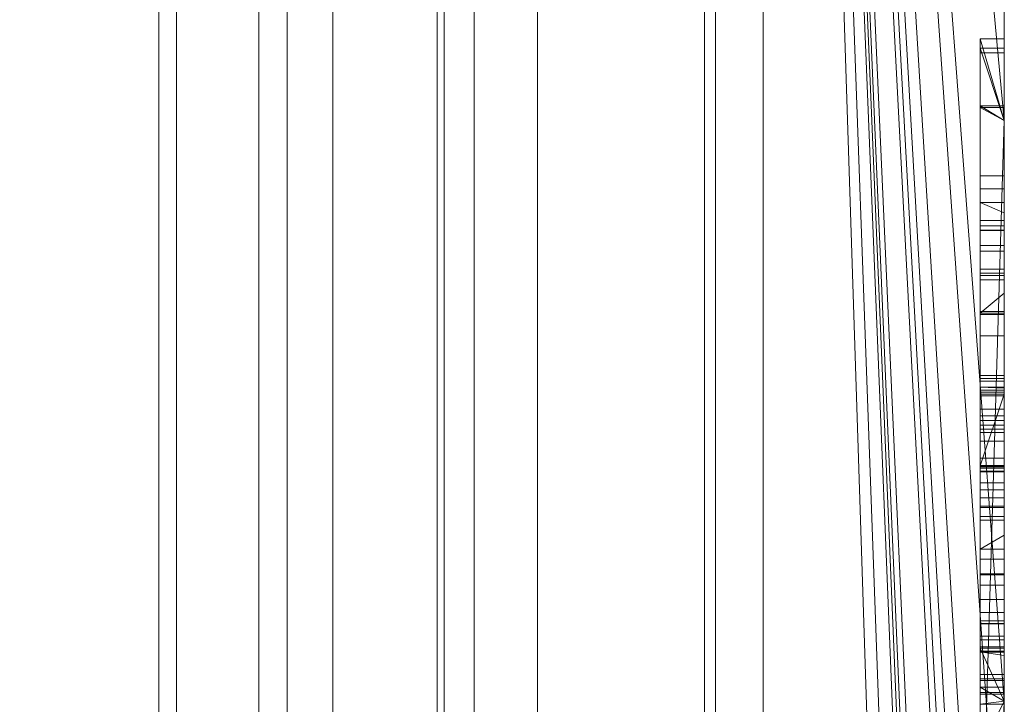
# Model space of a CAD drawing. Units: millimetres. Extents: x -58 to 1844, y -37 to 915.
# Drawn here: x 1840 to 1844, y 449 to 452 of the extents above; entities that cross this region are included whole.
import ezdxf

# ---------------------------------------------------------------- set-up
doc = ezdxf.new("R2010")
doc.units = ezdxf.units.MM
doc.layers.add('1', color=7, linetype='Continuous', true_color=0xffffff)

# ---------------------------------------------------------------- blocks, each defined once
blk = doc.blocks.new('UG_SURFACE_022')
at = {"layer": '1', "color": 252, "linetype": 'Continuous', "lineweight": 18}
for points in [[(1839.8, 587.1458, 800), (1840.9076, 587.1458, 800.1978), (1840.9076, 440, 800.1978), (1839.8, 440, 800)], [(1839.8, 440, 801.2), (1840.4922, 440, 801.3236), (1840.4922, 587.1458, 801.3236), (1839.8, 587.1458, 801.2)], [(1840.4922, 587.1458, 801.3236), (1840.4922, 440, 801.3236), (1841.2142, 440, 801.7858), (1841.2142, 587.1458, 801.7858)], [(1842.0627, 587.1458, 800.9372), (1842.0627, 440, 800.9372), (1840.9076, 440, 800.1978), (1840.9076, 587.1458, 800.1978)], [(1841.2142, 587.1458, 801.7858), (1841.2142, 440, 801.7858), (1841.6764, 440, 802.5078), (1841.6764, 587.1458, 802.5078)], [(1841.8, 587.1458, 803.2), (1841.6764, 587.1458, 802.5078), (1841.6764, 440, 802.5078), (1841.8, 440, 803.2)], [(1841.8, 440, 856.8), (1841.8, 586.5049, 856.8), (1841.8, 587.1458, 803.2), (1841.8, 440, 803.2)], [(1842.8022, 587.1458, 802.0924), (1842.8022, 440, 802.0924), (1842.0627, 440, 800.9372), (1842.0627, 587.1458, 800.9372)], [(1843.0001, 440, 803.2), (1842.8022, 440, 802.0924), (1842.8022, 587.1458, 802.0924), (1843.0001, 587.1458, 803.2)], [(1843.0001, 526.8606, 856.8), (1843.0001, 440, 803.2), (1843.0001, 587.1458, 803.2)], [(1840.5653, 586.5049, 858.6478), (1840.5653, 440, 858.6478), (1839.8, 440, 858.8), (1839.8, 586.5049, 858.8)], [(1841.2142, 586.5049, 858.2142), (1841.2142, 440, 858.2142), (1840.5653, 440, 858.6478), (1840.5653, 586.5049, 858.6478)], [(1841.6477, 586.5049, 857.5653), (1841.6477, 440, 857.5653), (1841.2142, 440, 858.2142), (1841.2142, 586.5049, 858.2142)], [(1841.8, 586.5049, 856.8), (1841.8, 440, 856.8), (1841.6477, 440, 857.5653), (1841.6477, 586.5049, 857.5653)], [(1839.8, 526.8606, 860), (1839.8, 353.1394, 860), (1841.0246, 353.1394, 859.7564), (1841.0246, 526.8606, 859.7564)], [(1841.0246, 526.8606, 859.7564), (1841.0246, 353.1394, 859.7564), (1842.0627, 353.1394, 859.0627), (1842.0627, 526.8606, 859.0627)], [(1842.0627, 526.8606, 859.0627), (1842.0627, 353.1394, 859.0627), (1842.7564, 353.1394, 858.0246), (1842.7564, 526.8606, 858.0246)], [(1842.7564, 526.8606, 858.0246), (1842.7564, 353.1394, 858.0246), (1843.0001, 353.1394, 856.8), (1843.0001, 526.8606, 856.8)], [(1843.0001, 526.8606, 856.8), (1843.0001, 353.1394, 856.8), (1843.0001, 292.8542, 803.2), (1843.0001, 440, 803.2)]]:
    blk.add_3dface(points, dxfattribs=at)
blk = doc.blocks.new('UG_SURFACE_028')
at = {"layer": '1', "color": 13, "linetype": 'Continuous', "lineweight": 18}
for points in [[(1843.0001, 418, 805), (1843.0001, 418, 855), (1843.0001, 465, 852), (1843.0001, 465, 808)], [(1843.0001, 465, 852), (1843.0001, 418, 855), (1843.0001, 462, 855)], [(1843.0001, 462, 805), (1843.0001, 418, 805), (1843.0001, 465, 808)], [(1843.0001, 418, 805), (1843.0001, 462, 805), (1844, 451.7203, 805), (1844, 451.2217, 805)], [(1843.0001, 462, 855), (1844, 451.2217, 855), (1844, 451.7203, 855)], [(1843.0001, 462, 855), (1844, 448.8133, 855), (1844, 451.2217, 855)], [(1843.0001, 462, 855), (1844, 447.7531, 855), (1844, 448.8133, 855)], [(1843.0001, 462, 855), (1844, 443.576, 855), (1844, 444.4188, 855)], [(1843.0001, 462, 855), (1844, 438.6787, 855), (1844, 439.6808, 855)], [(1843.0001, 462, 855), (1844, 445.6685, 855), (1844, 447.7531, 855)], [(1843.0001, 462, 855), (1844, 442.8731, 855), (1844, 443.576, 855)], [(1844, 444.4188, 855), (1844, 445.6685, 855), (1843.0001, 462, 855)], [(1843.0001, 462, 855), (1844, 438.0941, 855), (1844, 438.6787, 855)], [(1844, 439.6808, 855), (1844, 442.8731, 855), (1843.0001, 462, 855)], [(1843.0001, 462, 855), (1844, 437.3629, 855), (1844, 438.0941, 855)], [(1843.0001, 462, 855), (1844, 431.2117, 855), (1844, 434.44, 855)], [(1844, 434.44, 855), (1844, 437.3629, 855), (1843.0001, 462, 855)], [(1843.0001, 462, 855), (1843.0001, 418, 855), (1844, 430.8404, 855), (1844, 431.2117, 855)], [(1844, 451.7203, 812.9672), (1844, 451.5607, 813.9822), (1844, 451.5037, 813.781)], [(1844, 451.7203, 812.9672), (1844, 451.5225, 815.0409), (1844, 451.5607, 813.9822)], [(1844, 451.5037, 813.781), (1844, 451.2757, 813.3622), (1844, 451.7203, 812.9672)], [(1844, 451.7203, 817.0341), (1844, 451.2826, 815.5316), (1844, 451.5225, 815.0409)], [(1844, 451.7203, 817.0341), (1844, 451.2217, 817.0341), (1844, 451.2217, 815.5856), (1844, 451.2826, 815.5316)], [(1844, 451.5225, 815.0409), (1844, 451.7203, 812.9672), (1844, 451.7203, 817.0341)], [(1844, 451.2757, 813.3622), (1844, 451.2217, 813.3183), (1844, 451.2217, 812.9672), (1844, 451.7203, 812.9672)], [(1844, 451.7203, 855), (1844, 451.2217, 855), (1844, 451.2217, 826.2206), (1844, 451.7203, 826.2206)], [(1844, 451.7203, 826.2206), (1844, 451.2217, 826.2206), (1844, 451.2217, 824.5645), (1844, 451.7203, 824.5645)], [(1844, 451.7203, 824.5645), (1844, 451.2217, 824.5645), (1844, 451.2217, 822.1269), (1844, 451.7203, 822.1269)], [(1844, 451.7203, 822.1269), (1844, 451.2217, 822.1269), (1844, 451.2217, 821.9304), (1844, 451.7203, 821.9304)], [(1844, 451.7203, 821.9304), (1844, 451.2217, 821.9304), (1844, 451.2217, 818.9673), (1844, 451.7203, 818.9673)], [(1844, 451.7203, 818.9673), (1844, 451.2217, 818.9673), (1844, 451.2217, 817.4461), (1844, 451.7203, 817.4461)], [(1844, 451.7203, 817.4461), (1844, 451.2217, 817.4461), (1844, 451.2217, 817.0341), (1844, 451.7203, 817.0341)], [(1844, 451.7203, 812.9672), (1844, 451.2217, 812.9672), (1844, 451.2217, 808.9646), (1844, 451.7203, 808.9646)], [(1844, 451.7203, 808.9646), (1844, 451.2217, 808.9646), (1844, 451.2217, 805), (1844, 451.7203, 805)], [(1844, 451.5607, 813.9822), (1843.9, 451.5607, 813.9822), (1843.9, 451.5037, 813.781), (1844, 451.5037, 813.781)], [(1843.9, 451.5607, 813.9822), (1844, 451.5607, 813.9822), (1844, 451.2217, 814.04)], [(1844, 451.2217, 814.04), (1844, 450.8076, 814.1105), (1843.9, 450.8076, 814.1105), (1843.9, 451.5607, 813.9822)], [(1843.9, 451.5037, 813.781), (1843.9, 451.5607, 813.9822), (1843.9, 450.8076, 814.1105)], [(1844, 451.5225, 815.0409), (1844, 451.2217, 814.9866), (1844, 451.2217, 814.04), (1844, 451.5607, 813.9822)], [(1843.9, 451.5225, 815.0409), (1843.9, 450.7667, 814.9045), (1844, 450.7667, 814.9045), (1844, 451.2217, 814.9866)], [(1844, 451.2217, 814.9866), (1844, 451.5225, 815.0409), (1843.9, 451.5225, 815.0409)], [(1844, 451.2826, 815.5316), (1843.9, 451.2826, 815.5316), (1843.9, 451.5225, 815.0409), (1844, 451.5225, 815.0409)], [(1843.9, 451.5225, 815.0409), (1843.9, 451.2826, 815.5316), (1843.9, 450.6803, 815.1452), (1843.9, 450.7658, 814.9102)], [(1843.9, 450.7658, 814.9102), (1843.9, 450.7667, 814.9045), (1843.9, 451.5225, 815.0409)], [(1844, 451.5037, 813.781), (1843.9, 451.5037, 813.781), (1843.9, 451.2757, 813.3622), (1844, 451.2757, 813.3622)], [(1843.9, 450.8076, 814.1105), (1843.9, 450.7042, 813.802), (1843.9, 451.2757, 813.3622), (1843.9, 451.5037, 813.781)], [(1843.9, 451.2826, 815.5316), (1844, 451.2826, 815.5316), (1844, 451.2217, 815.5856)], [(1844, 451.2217, 815.5856), (1844, 450.993, 815.7883), (1843.9, 450.993, 815.7883), (1843.9, 451.2826, 815.5316)], [(1843.9, 450.5889, 815.2494), (1843.9, 450.6803, 815.1452), (1843.9, 451.2826, 815.5316), (1843.9, 450.993, 815.7883)], [(1843.9, 451.2757, 813.3622), (1843.9, 450.9386, 813.0877), (1844, 450.9386, 813.0877), (1844, 451.2217, 813.3183)], [(1844, 451.2217, 813.3183), (1844, 451.2757, 813.3622), (1843.9, 451.2757, 813.3622)], [(1843.9, 450.7042, 813.802), (1843.9, 450.5791, 813.6573), (1843.9, 450.9386, 813.0877), (1843.9, 451.2757, 813.3622)], [(1843.0001, 418, 805), (1844, 451.2217, 805), (1844, 448.8133, 805)], [(1844, 449.0176, 821.9368), (1844, 449.4435, 821.9513), (1844, 451.2217, 822.1269), (1844, 448.8133, 822.1269)], [(1844, 451.2217, 818.9673), (1844, 451.2217, 821.9304), (1844, 450.8827, 821.8977), (1844, 450.8827, 819.3517)], [(1844, 451.2217, 821.9304), (1844, 449.5015, 821.9304), (1844, 450.1651, 821.8977), (1844, 450.8827, 821.8977)], [(1844, 451.2217, 817.4461), (1844, 450.3284, 817.9755), (1844, 449.7862, 817.836)], [(1844, 451.2217, 817.4461), (1844, 450.6057, 818.179), (1844, 450.3284, 817.9755)], [(1844, 451.2217, 817.4461), (1844, 451.2217, 818.9673), (1844, 450.8391, 818.9673), (1844, 450.7855, 818.4948)], [(1844, 450.7855, 818.4948), (1844, 450.6057, 818.179), (1844, 451.2217, 817.4461)], [(1844, 450.8076, 814.1105), (1844, 451.2217, 814.04), (1844, 451.2217, 814.9866), (1844, 450.7667, 814.9045)], [(1844, 451.2217, 812.9672), (1844, 451.2217, 813.3183), (1844, 450.9386, 813.0877)], [(1844, 448.8133, 808.9646), (1844, 451.2217, 808.9646), (1844, 450.4232, 812.9441), (1844, 450.0868, 812.9672)], [(1844, 451.2217, 808.9646), (1844, 451.2217, 812.9672), (1844, 450.5064, 812.9672), (1844, 450.4232, 812.9441)], [(1844, 451.2217, 817.0341), (1844, 448.8133, 817.0341), (1844, 449.7871, 815.9077), (1844, 450.5608, 815.9379)], [(1844, 450.5608, 815.9379), (1844, 450.993, 815.7883), (1844, 451.2217, 817.0341)], [(1844, 450.993, 815.7883), (1844, 451.2217, 815.5856), (1844, 451.2217, 817.0341)], [(1844, 450.9386, 813.0877), (1844, 450.5064, 812.9672), (1844, 451.2217, 812.9672)], [(1844, 449.7862, 817.836), (1844, 448.8133, 817.9067), (1844, 448.8133, 817.4461), (1844, 451.2217, 817.4461)], [(1844, 450.8827, 819.3517), (1844, 450.8391, 818.9673), (1844, 451.2217, 818.9673)], [(1844, 449.4435, 821.9513), (1844, 449.5015, 821.9304), (1844, 451.2217, 821.9304), (1844, 451.2217, 822.1269)], [(1844, 451.2217, 855), (1844, 448.8133, 855), (1844, 448.8133, 826.2206), (1844, 451.2217, 826.2206)], [(1844, 451.2217, 826.2206), (1844, 448.8133, 826.2206), (1844, 448.8133, 824.5645), (1844, 451.2217, 824.5645)], [(1844, 451.2217, 824.5645), (1844, 448.8133, 824.5645), (1844, 448.8133, 822.1269), (1844, 451.2217, 822.1269)], [(1844, 451.2217, 817.4461), (1844, 448.8133, 817.4461), (1844, 448.8133, 817.0341), (1844, 451.2217, 817.0341)], [(1844, 451.2217, 808.9646), (1844, 448.8133, 808.9646), (1844, 448.8133, 805), (1844, 451.2217, 805)], [(1844, 450.5608, 815.9379), (1843.9, 450.5608, 815.9379), (1843.9, 450.993, 815.7883), (1844, 450.993, 815.7883)], [(1843.9, 450.993, 815.7883), (1843.9, 450.5608, 815.9379), (1843.9, 450.4305, 815.334), (1843.9, 450.5889, 815.2494)], [(1844, 450.5064, 812.9672), (1844, 450.9386, 813.0877), (1843.9, 450.9386, 813.0877), (1843.9, 450.4232, 812.9441)], [(1843.9, 450.4232, 812.9441), (1843.9, 450.9386, 813.0877), (1843.9, 450.5791, 813.6573), (1843.9, 450.4171, 813.5797)], [(1843.9, 450.8827, 819.3517), (1843.9, 450.1031, 820.2003), (1843.9, 450.1159, 819.4693)], [(1843.9, 450.1159, 819.4693), (1843.9, 450.1157, 819.0023), (1843.9, 450.8827, 819.3517)], [(1843.9, 450.1157, 819.0023), (1843.9, 450.0805, 818.6944), (1843.9, 450.7855, 818.4948), (1843.9, 450.8827, 819.3517)], [(1843.9, 450.8827, 819.3517), (1843.9, 450.8827, 821.8977), (1843.9, 450.1651, 821.8977), (1843.9, 450.1651, 821.4911)], [(1843.9, 450.0949, 820.8356), (1843.9, 450.1031, 820.2003), (1843.9, 450.8827, 819.3517), (1843.9, 450.1651, 821.4911)], [(1843.9, 450.8827, 819.3517), (1843.9, 450.7855, 818.4948), (1844, 450.7855, 818.4948), (1844, 450.8391, 818.9673)], [(1844, 450.8391, 818.9673), (1844, 450.8827, 819.3517), (1843.9, 450.8827, 819.3517)], [(1844, 450.8827, 821.8977), (1843.9, 450.8827, 821.8977), (1843.9, 450.8827, 819.3517), (1844, 450.8827, 819.3517)], [(1844, 450.1651, 821.8977), (1843.9, 450.1651, 821.8977), (1843.9, 450.8827, 821.8977), (1844, 450.8827, 821.8977)], [(1844, 450.7042, 813.802), (1843.9, 450.7042, 813.802), (1843.9, 450.8076, 814.1105), (1844, 450.8076, 814.1105)], [(1844, 450.8076, 814.1105), (1844, 449.9416, 813.6386), (1844, 450.1514, 813.5664)], [(1844, 450.7042, 813.802), (1844, 450.8076, 814.1105), (1844, 450.1514, 813.5664)], [(1844, 450.8076, 814.1105), (1844, 450.7667, 814.9045), (1844, 449.9416, 813.6386)], [(1843.9, 450.6057, 818.179), (1843.9, 450.7855, 818.4948), (1843.9, 450.0805, 818.6944), (1843.9, 449.9976, 818.5572)], [(1844, 450.7855, 818.4948), (1843.9, 450.7855, 818.4948), (1843.9, 450.6057, 818.179), (1844, 450.6057, 818.179)], [(1844, 450.7667, 814.9045), (1843.9, 450.7667, 814.9045), (1843.9, 450.7658, 814.9102), (1844, 450.7658, 814.9102)], [(1844, 450.7658, 814.9102), (1843.9, 450.7658, 814.9102), (1843.9, 450.6803, 815.1452), (1844, 450.6803, 815.1452)], [(1844, 450.7667, 814.9045), (1844, 450.7658, 814.9102), (1844, 449.6226, 814.3017), (1844, 449.7195, 813.8832)], [(1844, 449.7195, 813.8832), (1844, 449.7682, 813.7991), (1844, 449.9416, 813.6386), (1844, 450.7667, 814.9045)], [(1844, 449.6226, 814.3017), (1844, 450.7658, 814.9102), (1844, 450.6803, 815.1452), (1844, 450.5889, 815.2494)], [(1844, 450.5791, 813.6573), (1843.9, 450.5791, 813.6573), (1843.9, 450.7042, 813.802), (1844, 450.7042, 813.802)], [(1844, 450.1514, 813.5664), (1844, 450.4171, 813.5797), (1844, 450.5791, 813.6573), (1844, 450.7042, 813.802)], [(1844, 450.6803, 815.1452), (1843.9, 450.6803, 815.1452), (1843.9, 450.5889, 815.2494), (1844, 450.5889, 815.2494)], [(1843.9, 450.3284, 817.9755), (1843.9, 450.6057, 818.179), (1843.9, 449.9976, 818.5572), (1843.9, 449.8922, 818.4817)], [(1844, 450.6057, 818.179), (1843.9, 450.6057, 818.179), (1843.9, 450.3284, 817.9755), (1844, 450.3284, 817.9755)], [(1844, 450.5889, 815.2494), (1843.9, 450.5889, 815.2494), (1843.9, 450.4305, 815.334), (1844, 450.4305, 815.334)], [(1844, 450.4171, 813.5797), (1843.9, 450.4171, 813.5797), (1843.9, 450.5791, 813.6573), (1844, 450.5791, 813.6573)], [(1844, 449.6572, 814.8956), (1844, 450.5889, 815.2494), (1844, 450.4305, 815.334), (1844, 450.1416, 815.3535)], [(1844, 449.6572, 814.8956), (1844, 449.6226, 814.3017), (1844, 450.5889, 815.2494)], [(1844, 449.7871, 815.9077), (1843.9, 449.7871, 815.9077), (1843.9, 450.5608, 815.9379), (1844, 450.5608, 815.9379)], [(1843.9, 450.1416, 815.3535), (1843.9, 450.4305, 815.334), (1843.9, 450.5608, 815.9379), (1843.9, 449.7871, 815.9077)], [(1843.9, 450.4232, 812.9441), (1844, 450.4232, 812.9441), (1844, 450.5064, 812.9672)], [(1844, 450.4305, 815.334), (1843.9, 450.4305, 815.334), (1843.9, 450.1416, 815.3535), (1844, 450.1416, 815.3535)], [(1844, 450.0868, 812.9672), (1844, 450.4232, 812.9441), (1843.9, 450.4232, 812.9441), (1843.9, 449.7894, 812.9877)], [(1843.9, 449.7894, 812.9877), (1843.9, 450.4232, 812.9441), (1843.9, 450.4171, 813.5797), (1843.9, 450.1514, 813.5664)], [(1844, 450.1514, 813.5664), (1843.9, 450.1514, 813.5664), (1843.9, 450.4171, 813.5797), (1844, 450.4171, 813.5797)], [(1843.9, 449.7862, 817.836), (1843.9, 450.3284, 817.9755), (1843.9, 449.8922, 818.4817), (1843.9, 449.6163, 818.4161)], [(1844, 450.3284, 817.9755), (1843.9, 450.3284, 817.9755), (1843.9, 449.7862, 817.836), (1844, 449.7862, 817.836)], [(1843.9, 450.1651, 821.4911), (1843.9, 449.9778, 821.1145), (1843.9, 450.0949, 820.8356)], [(1843.9, 449.7908, 821.2914), (1843.9, 449.9778, 821.1145), (1843.9, 450.1651, 821.4911), (1843.9, 449.8216, 821.8149)], [(1844, 450.1651, 821.4911), (1843.9, 450.1651, 821.4911), (1843.9, 450.1651, 821.8977), (1844, 450.1651, 821.8977)], [(1844, 449.8216, 821.8149), (1843.9, 449.8216, 821.8149), (1843.9, 450.1651, 821.4911), (1844, 450.1651, 821.4911)], [(1844, 450.1651, 821.8977), (1844, 449.5015, 821.9304), (1844, 449.8216, 821.8149)], [(1844, 449.8216, 821.8149), (1844, 450.1651, 821.4911), (1844, 450.1651, 821.8977)], [(1844, 449.9416, 813.6386), (1843.9, 449.9416, 813.6386), (1843.9, 450.1514, 813.5664), (1844, 450.1514, 813.5664)], [(1843.9, 450.1514, 813.5664), (1843.9, 449.9416, 813.6386), (1843.9, 449.7894, 812.9877)], [(1844, 450.1416, 815.3535), (1843.9, 450.1416, 815.3535), (1843.9, 449.9285, 815.2819), (1844, 449.9285, 815.2819)], [(1843.9, 449.7871, 815.9077), (1843.9, 449.9285, 815.2819), (1843.9, 450.1416, 815.3535)], [(1843.9, 450.0243, 819.356), (1843.9, 450.1159, 819.4693), (1843.9, 449.9586, 819.8664), (1843.9, 449.7805, 819.7063)], [(1843.9, 450.1159, 819.4693), (1843.9, 450.1031, 820.2003), (1843.9, 450.0871, 820.1327)], [(1843.9, 450.0871, 820.1327), (1843.9, 449.9586, 819.8664), (1843.9, 450.1159, 819.4693)], [(1844, 450.1159, 819.4693), (1843.9, 450.1159, 819.4693), (1843.9, 450.0243, 819.356), (1844, 450.0243, 819.356)], [(1844, 450.1157, 819.0023), (1843.9, 450.1157, 819.0023), (1843.9, 450.1159, 819.4693), (1844, 450.1159, 819.4693)], [(1843.9, 450.1157, 819.0023), (1844, 450.1157, 819.0023), (1844, 450.1117, 818.9673)], [(1844, 450.1117, 818.9673), (1844, 450.0805, 818.6944), (1843.9, 450.0805, 818.6944), (1843.9, 450.1157, 819.0023)], [(1844, 450.1416, 815.3535), (1844, 449.9285, 815.2819), (1844, 449.7642, 815.1354), (1844, 449.6572, 814.8956)], [(1844, 450.1157, 819.0023), (1844, 450.1159, 819.4693), (1844, 450.0243, 819.356)], [(1844, 450.0243, 819.356), (1844, 449.6895, 819.0979), (1844, 450.1117, 818.9673), (1844, 450.1157, 819.0023)], [(1844, 450.1031, 820.2003), (1843.9, 450.1031, 820.2003), (1843.9, 450.0949, 820.8356), (1844, 450.0949, 820.8356)], [(1844, 450.0871, 820.1327), (1843.9, 450.0871, 820.1327), (1843.9, 450.1031, 820.2003), (1844, 450.1031, 820.2003)], [(1844, 450.0949, 820.8356), (1843.9, 450.0949, 820.8356), (1843.9, 449.9778, 821.1145), (1844, 449.9778, 821.1145)], [(1844, 449.9586, 819.8664), (1843.9, 449.9586, 819.8664), (1843.9, 450.0871, 820.1327), (1844, 450.0871, 820.1327)], [(1843.9, 449.7894, 812.9877), (1844, 449.7894, 812.9877), (1844, 450.0868, 812.9672)], [(1844, 449.9976, 818.5572), (1843.9, 449.9976, 818.5572), (1843.9, 450.0805, 818.6944), (1844, 450.0805, 818.6944)], [(1844, 450.1117, 818.9673), (1844, 449.6163, 818.4161), (1844, 449.8922, 818.4817)], [(1844, 450.1117, 818.9673), (1844, 449.0391, 818.6655), (1844, 449.0826, 818.5486), (1844, 449.1337, 818.4925)], [(1844, 449.1337, 818.4925), (1844, 449.2355, 818.4419), (1844, 449.6163, 818.4161), (1844, 450.1117, 818.9673)], [(1844, 450.1117, 818.9673), (1844, 449.0328, 818.7026), (1844, 449.0391, 818.6655)], [(1844, 450.1117, 818.9673), (1844, 448.8133, 818.9673), (1844, 448.8133, 818.7292), (1844, 449.0328, 818.7026)], [(1844, 448.8133, 818.9673), (1844, 450.1117, 818.9673), (1844, 449.2945, 819.0009)], [(1844, 450.1117, 818.9673), (1844, 449.6895, 819.0979), (1844, 449.2945, 819.0009)], [(1844, 449.8922, 818.4817), (1844, 449.9976, 818.5572), (1844, 450.0805, 818.6944), (1844, 450.1117, 818.9673)], [(1844, 450.1031, 820.2003), (1844, 449.5792, 821.3686), (1844, 449.4025, 821.3726)], [(1844, 449.5792, 821.3686), (1844, 450.1031, 820.2003), (1844, 450.0949, 820.8356)], [(1844, 449.4025, 821.3726), (1844, 449.1811, 821.3005), (1844, 449.0685, 821.2142), (1844, 450.1031, 820.2003)], [(1844, 448.8429, 820.5791), (1844, 450.0871, 820.1327), (1844, 450.1031, 820.2003)], [(1844, 449.0685, 821.2142), (1844, 448.9247, 821.0032), (1844, 448.8429, 820.5791), (1844, 450.1031, 820.2003)], [(1844, 450.0949, 820.8356), (1844, 449.9778, 821.1145), (1844, 449.7908, 821.2914), (1844, 449.5792, 821.3686)], [(1844, 450.0871, 820.1327), (1844, 449.1461, 819.7167), (1844, 449.338, 819.6322), (1844, 449.5637, 819.6271)], [(1844, 450.0871, 820.1327), (1844, 449.0205, 819.8336), (1844, 449.1461, 819.7167)], [(1844, 450.0871, 820.1327), (1844, 448.8429, 820.5791), (1844, 448.9067, 820.0423), (1844, 449.0205, 819.8336)], [(1844, 449.5637, 819.6271), (1844, 449.7805, 819.7063), (1844, 449.9586, 819.8664), (1844, 450.0871, 820.1327)], [(1844, 448.8133, 812.9672), (1844, 450.0868, 812.9672), (1844, 449.7894, 812.9877)], [(1844, 450.0868, 812.9672), (1844, 448.8133, 812.9672), (1844, 448.8133, 808.9646)], [(1843.9, 449.6895, 819.0979), (1843.9, 450.0243, 819.356), (1843.9, 449.7805, 819.7063), (1843.9, 449.5637, 819.6271)], [(1844, 450.0243, 819.356), (1843.9, 450.0243, 819.356), (1843.9, 449.6895, 819.0979), (1844, 449.6895, 819.0979)], [(1844, 449.8922, 818.4817), (1843.9, 449.8922, 818.4817), (1843.9, 449.9976, 818.5572), (1844, 449.9976, 818.5572)], [(1844, 449.9778, 821.1145), (1843.9, 449.9778, 821.1145), (1843.9, 449.7908, 821.2914), (1844, 449.7908, 821.2914)], [(1844, 449.7805, 819.7063), (1843.9, 449.7805, 819.7063), (1843.9, 449.9586, 819.8664), (1844, 449.9586, 819.8664)], [(1844, 449.7682, 813.7991), (1843.9, 449.7682, 813.7991), (1843.9, 449.9416, 813.6386), (1844, 449.9416, 813.6386)], [(1843.9, 449.3421, 813.2096), (1843.9, 449.7894, 812.9877), (1843.9, 449.9416, 813.6386), (1843.9, 449.7682, 813.7991)], [(1844, 449.9285, 815.2819), (1843.9, 449.9285, 815.2819), (1843.9, 449.7642, 815.1354), (1844, 449.7642, 815.1354)], [(1843.9, 449.7871, 815.9077), (1843.9, 449.3413, 815.6867), (1843.9, 449.7642, 815.1354), (1843.9, 449.9285, 815.2819)], [(1844, 449.6163, 818.4161), (1843.9, 449.6163, 818.4161), (1843.9, 449.8922, 818.4817), (1844, 449.8922, 818.4817)], [(1843.9, 449.8216, 821.8149), (1843.9, 449.4435, 821.9513), (1843.9, 449.4025, 821.3726), (1843.9, 449.5792, 821.3686)], [(1843.9, 449.5792, 821.3686), (1843.9, 449.7908, 821.2914), (1843.9, 449.8216, 821.8149)], [(1843.9, 449.4435, 821.9513), (1843.9, 449.8216, 821.8149), (1844, 449.8216, 821.8149), (1844, 449.5015, 821.9304)], [(1844, 449.7908, 821.2914), (1843.9, 449.7908, 821.2914), (1843.9, 449.5792, 821.3686), (1844, 449.5792, 821.3686)], [(1844, 449.7894, 812.9877), (1843.9, 449.7894, 812.9877), (1843.9, 449.3421, 813.2096), (1844, 449.3421, 813.2096)], [(1844, 449.3413, 815.6867), (1843.9, 449.3413, 815.6867), (1843.9, 449.7871, 815.9077), (1844, 449.7871, 815.9077)], [(1843.9, 449.6163, 818.4161), (1843.9, 449.2355, 818.4419), (1843.9, 448.8009, 817.9076), (1843.9, 449.7862, 817.836)], [(1844, 448.8133, 817.9067), (1844, 449.7862, 817.836), (1843.9, 449.7862, 817.836), (1843.9, 448.8009, 817.9076)], [(1844, 448.8133, 812.9672), (1844, 449.7894, 812.9877), (1844, 449.3421, 813.2096)], [(1844, 449.3413, 815.6867), (1844, 449.7871, 815.9077), (1844, 448.8133, 817.0341)], [(1844, 449.5637, 819.6271), (1843.9, 449.5637, 819.6271), (1843.9, 449.7805, 819.7063), (1844, 449.7805, 819.7063)], [(1844, 449.7195, 813.8832), (1843.9, 449.7195, 813.8832), (1843.9, 449.7682, 813.7991), (1844, 449.7682, 813.7991)], [(1843.9, 449.1363, 813.4145), (1843.9, 449.7682, 813.7991), (1843.9, 449.7195, 813.8832)], [(1843.9, 449.7682, 813.7991), (1843.9, 449.1363, 813.4145), (1843.9, 449.3421, 813.2096)], [(1844, 449.7642, 815.1354), (1843.9, 449.7642, 815.1354), (1843.9, 449.6572, 814.8956), (1844, 449.6572, 814.8956)], [(1843.9, 449.6572, 814.8956), (1843.9, 449.7642, 815.1354), (1843.9, 449.3413, 815.6867), (1843.9, 449.0173, 815.3038)], [(1844, 449.6226, 814.3017), (1843.9, 449.6226, 814.3017), (1843.9, 449.7195, 813.8832), (1844, 449.7195, 813.8832)], [(1843.9, 448.8993, 813.8841), (1843.9, 449.1363, 813.4145), (1843.9, 449.7195, 813.8832), (1843.9, 449.6226, 814.3017)], [(1843.9, 449.5637, 819.6271), (1843.9, 449.338, 819.6322), (1843.9, 449.2945, 819.0009), (1843.9, 449.6895, 819.0979)], [(1844, 449.6895, 819.0979), (1843.9, 449.6895, 819.0979), (1843.9, 449.2945, 819.0009), (1844, 449.2945, 819.0009)], [(1844, 449.6572, 814.8956), (1843.9, 449.6572, 814.8956), (1843.9, 449.6226, 814.3017), (1844, 449.6226, 814.3017)], [(1843.9, 449.6572, 814.8956), (1843.9, 449.0173, 815.3038), (1843.9, 448.849, 814.7751)], [(1843.9, 448.849, 814.7751), (1843.9, 448.8993, 813.8841), (1843.9, 449.6226, 814.3017), (1843.9, 449.6572, 814.8956)], [(1844, 449.2355, 818.4419), (1843.9, 449.2355, 818.4419), (1843.9, 449.6163, 818.4161), (1844, 449.6163, 818.4161)], [(1844, 449.5792, 821.3686), (1843.9, 449.5792, 821.3686), (1843.9, 449.4025, 821.3726), (1844, 449.4025, 821.3726)], [(1844, 449.338, 819.6322), (1843.9, 449.338, 819.6322), (1843.9, 449.5637, 819.6271), (1844, 449.5637, 819.6271)], [(1844, 449.5015, 821.9304), (1844, 449.4435, 821.9513), (1843.9, 449.4435, 821.9513)], [(1843.9, 449.4435, 821.9513), (1843.9, 449.0176, 821.9368), (1843.9, 449.1811, 821.3005), (1843.9, 449.4025, 821.3726)], [(1844, 449.0176, 821.9368), (1843.9, 449.0176, 821.9368), (1843.9, 449.4435, 821.9513), (1844, 449.4435, 821.9513)], [(1844, 449.4025, 821.3726), (1843.9, 449.4025, 821.3726), (1843.9, 449.1811, 821.3005), (1844, 449.1811, 821.3005)], [(1844, 449.3421, 813.2096), (1843.9, 449.3421, 813.2096), (1843.9, 449.1363, 813.4145), (1844, 449.1363, 813.4145)], [(1844, 449.0173, 815.3038), (1843.9, 449.0173, 815.3038), (1843.9, 449.3413, 815.6867), (1844, 449.3413, 815.6867)], [(1844, 449.1461, 819.7167), (1843.9, 449.1461, 819.7167), (1843.9, 449.338, 819.6322), (1844, 449.338, 819.6322)], [(1843.9, 448.8718, 819.0593), (1843.9, 449.2945, 819.0009), (1843.9, 449.338, 819.6322), (1843.9, 449.1461, 819.7167)], [(1844, 448.8133, 812.9672), (1844, 449.3421, 813.2096), (1844, 449.1363, 813.4145)], [(1844, 449.0173, 815.3038), (1844, 449.3413, 815.6867), (1844, 448.8133, 817.0341)], [(1844, 449.2945, 819.0009), (1843.9, 449.2945, 819.0009), (1843.9, 448.8718, 819.0593), (1844, 448.8718, 819.0593)], [(1844, 449.2945, 819.0009), (1844, 448.8718, 819.0593), (1844, 448.8133, 818.9673)], [(1843.9, 448.6411, 817.9669), (1843.9, 448.8009, 817.9076), (1843.9, 449.2355, 818.4419), (1843.9, 449.1337, 818.4925)], [(1844, 449.1337, 818.4925), (1843.9, 449.1337, 818.4925), (1843.9, 449.2355, 818.4419), (1844, 449.2355, 818.4419)], [(1844, 449.1811, 821.3005), (1843.9, 449.1811, 821.3005), (1843.9, 449.0685, 821.2142), (1844, 449.0685, 821.2142)], [(1843.9, 449.0685, 821.2142), (1843.9, 449.1811, 821.3005), (1843.9, 449.0176, 821.9368), (1843.9, 448.611, 821.7599)], [(1844, 449.0205, 819.8336), (1843.9, 449.0205, 819.8336), (1843.9, 449.1461, 819.7167), (1844, 449.1461, 819.7167)], [(1843.9, 448.3299, 819.4844), (1843.9, 448.6516, 819.166), (1843.9, 449.1461, 819.7167), (1843.9, 449.0205, 819.8336)], [(1843.9, 449.1461, 819.7167), (1843.9, 448.6516, 819.166), (1843.9, 448.8718, 819.0593)], [(1844, 449.1363, 813.4145), (1843.9, 449.1363, 813.4145), (1843.9, 448.8993, 813.8841), (1844, 448.8993, 813.8841)], [(1843.9, 449.1337, 818.4925), (1843.9, 449.0826, 818.5486), (1843.9, 448.3518, 818.1826), (1843.9, 448.6411, 817.9669)], [(1844, 449.0826, 818.5486), (1843.9, 449.0826, 818.5486), (1843.9, 449.1337, 818.4925), (1844, 449.1337, 818.4925)], [(1844, 449.1363, 813.4145), (1844, 448.8993, 813.8841), (1844, 448.8133, 812.9672)], [(1843.9, 448.1969, 818.4467), (1843.9, 448.3518, 818.1826), (1843.9, 449.0826, 818.5486), (1843.9, 449.0391, 818.6655)], [(1844, 449.0391, 818.6655), (1843.9, 449.0391, 818.6655), (1843.9, 449.0826, 818.5486), (1844, 449.0826, 818.5486)], [(1844, 449.0685, 821.2142), (1843.9, 449.0685, 821.2142), (1843.9, 448.9247, 821.0032), (1844, 448.9247, 821.0032)], [(1843.9, 448.611, 821.7599), (1843.9, 448.273, 821.399), (1843.9, 448.9247, 821.0032), (1843.9, 449.0685, 821.2142)], [(1843.9, 449.0391, 818.6655), (1843.9, 449.0328, 818.7026), (1843.9, 448.1569, 818.809), (1843.9, 448.1969, 818.4467)], [(1844, 449.0328, 818.7026), (1843.9, 449.0328, 818.7026), (1843.9, 449.0391, 818.6655), (1844, 449.0391, 818.6655)], [(1843.9, 449.0328, 818.7026), (1844, 449.0328, 818.7026), (1844, 448.8133, 818.7292)], [(1844, 448.8133, 818.7292), (1844, 448.1569, 818.809), (1843.9, 448.1569, 818.809), (1843.9, 449.0328, 818.7026)], [(1844, 448.9067, 820.0423), (1843.9, 448.9067, 820.0423), (1843.9, 449.0205, 819.8336), (1844, 449.0205, 819.8336)], [(1843.9, 449.0205, 819.8336), (1843.9, 448.9067, 820.0423), (1843.9, 448.0904, 820.0728), (1843.9, 448.3299, 819.4844)], [(1843.9, 449.0176, 821.9368), (1844, 449.0176, 821.9368), (1844, 449.0028, 821.9304)], [(1844, 449.0028, 821.9304), (1844, 448.8133, 821.848), (1843.9, 448.611, 821.7599), (1843.9, 449.0176, 821.9368)], [(1844, 448.849, 814.7751), (1843.9, 448.849, 814.7751), (1843.9, 449.0173, 815.3038), (1844, 449.0173, 815.3038)], [(1844, 448.8133, 822.1269), (1844, 448.8133, 821.9304), (1844, 449.0028, 821.9304), (1844, 449.0176, 821.9368)], [(1844, 448.849, 814.7751), (1844, 449.0173, 815.3038), (1844, 448.8133, 817.0341)], [(1844, 449.0028, 821.9304), (1844, 448.8133, 821.9304), (1844, 448.8133, 821.848)], [(1844, 448.9247, 821.0032), (1843.9, 448.9247, 821.0032), (1843.9, 448.8429, 820.5791), (1844, 448.8429, 820.5791)], [(1843.9, 448.8429, 820.5791), (1843.9, 448.9247, 821.0032), (1843.9, 448.273, 821.399), (1843.9, 448.0881, 820.8752)], [(1844, 448.8429, 820.5791), (1843.9, 448.8429, 820.5791), (1843.9, 448.9067, 820.0423), (1844, 448.9067, 820.0423)], [(1843.9, 448.0881, 820.8752), (1843.9, 448.0904, 820.0728), (1843.9, 448.9067, 820.0423), (1843.9, 448.8429, 820.5791)], [(1844, 448.8993, 813.8841), (1843.9, 448.8993, 813.8841), (1843.9, 448.849, 814.7751), (1844, 448.849, 814.7751)], [(1844, 448.8133, 812.9672), (1844, 448.8993, 813.8841), (1844, 448.849, 814.7751)], [(1843.9, 448.8718, 819.0593), (1843.9, 448.6516, 819.166), (1844, 448.6516, 819.166), (1844, 448.8133, 819.0876)], [(1844, 448.8133, 819.0876), (1844, 448.8718, 819.0593), (1843.9, 448.8718, 819.0593)], [(1844, 448.8718, 819.0593), (1844, 448.8133, 819.0876), (1844, 448.8133, 818.9673)], [(1844, 448.849, 814.7751), (1844, 448.8133, 817.0341), (1844, 448.8133, 812.9672)], [(1843.0001, 418, 805), (1844, 448.8133, 805), (1844, 447.7531, 805)], [(1843.9, 448.8009, 817.9076), (1844, 448.8009, 817.9076), (1844, 448.8133, 817.9067)], [(1844, 448.8133, 821.848), (1844, 448.611, 821.7599), (1843.9, 448.611, 821.7599)], [(1844, 448.8133, 826.2206), (1844, 448.8133, 855), (1844, 448.8, 833.4265)], [(1844, 448.8, 833.4265), (1844, 447.7531, 826.2206), (1844, 448.8133, 826.2206)], [(1844, 448.8133, 855), (1844, 447.7531, 855), (1844, 447.7531, 833.6423), (1844, 448.8, 833.4265)], [(1844, 447.7531, 818.9673), (1844, 448.8133, 818.9673), (1844, 448.8133, 819.0876), (1844, 448.6516, 819.166)], [(1844, 448.8133, 817.4461), (1844, 448.8133, 817.9067), (1844, 448.8009, 817.9076)], [(1844, 448.8009, 817.9076), (1844, 448.6411, 817.9669), (1844, 447.7531, 817.4461), (1844, 448.8133, 817.4461)], [(1844, 448.8133, 812.9672), (1844, 448.8133, 817.0341), (1844, 448.2401, 814.8472), (1844, 448.2319, 813.9523)], [(1844, 448.8133, 817.0341), (1844, 448.0046, 815.6983), (1844, 448.0799, 815.6196)], [(1844, 448.8133, 817.0341), (1844, 448.1828, 815.4196), (1844, 448.2401, 814.8472)], [(1844, 448.8133, 817.0341), (1844, 447.7531, 817.0341), (1844, 447.7531, 815.8397), (1844, 448.0046, 815.6983)], [(1844, 448.0799, 815.6196), (1844, 448.1828, 815.4196), (1844, 448.8133, 817.0341)], [(1844, 448.2319, 813.9523), (1844, 448.2688, 813.3888), (1844, 448.4065, 813), (1844, 448.8133, 812.9672)], [(1844, 448.4065, 813), (1844, 447.7531, 813), (1844, 447.7531, 812.9672), (1844, 448.8133, 812.9672)], [(1844, 448.1569, 818.809), (1844, 448.8133, 818.7292), (1844, 448.8133, 818.9673), (1844, 447.7531, 818.9673)], [(1844, 448.611, 821.7599), (1844, 448.8133, 821.848), (1844, 448.8133, 821.9304), (1844, 447.7531, 821.9304)], [(1844, 448.8133, 826.2206), (1844, 447.7531, 826.2206), (1844, 447.7531, 824.5645), (1844, 448.8133, 824.5645)], [(1844, 448.8133, 824.5645), (1844, 447.7531, 824.5645), (1844, 447.7531, 822.1269), (1844, 448.8133, 822.1269)], [(1844, 448.8133, 822.1269), (1844, 447.7531, 822.1269), (1844, 447.7531, 821.9304), (1844, 448.8133, 821.9304)], [(1844, 448.8133, 817.4461), (1844, 447.7531, 817.4461), (1844, 447.7531, 817.0341), (1844, 448.8133, 817.0341)], [(1844, 448.8133, 812.9672), (1844, 447.7531, 812.9672), (1844, 447.7531, 808.9646), (1844, 448.8133, 808.9646)], [(1844, 448.8133, 808.9646), (1844, 447.7531, 808.9646), (1844, 447.7531, 805), (1844, 448.8133, 805)], [(1844, 448.8009, 817.9076), (1843.9, 448.8009, 817.9076), (1843.9, 448.6411, 817.9669), (1844, 448.6411, 817.9669)]]:
    blk.add_3dface(points, dxfattribs=at)

msp = doc.modelspace()

# ---------------------------------------------------------------- linework, layer by layer
at = {"layer": '1', "color": 252, "linetype": 'Continuous', "lineweight": 18}
for p, q in [((1841.8, 874.3029, 856.8), (1841.8, 5.6971, 856.8)), ((1841.8, 5.6971, 803.2), (1841.8, 874.3029, 803.2)), ((1843, 874.3029, 856.8), (1843, 5.6971, 856.8)), ((1843, 5.6971, 803.2), (1843, 874.3029, 803.2))]:
    msp.add_line(p, q, dxfattribs=at)
at = {"layer": '1', "color": 13, "linetype": 'Continuous', "lineweight": 18}
for p, q in [((1843, 418, 805), (1843, 462, 805)), ((1843, 462, 855), (1843, 418, 855)), ((1844, 462, 805), (1844, 418, 805)), ((1844, 418, 855), (1844, 462, 855)), ((1844, 451.5607, 813.9823), (1843.9, 451.5607, 813.9823)), ((1844, 451.5225, 815.0409), (1843.9, 451.5225, 815.0409)), ((1844, 450.8827, 821.8977), (1843.9, 450.8827, 821.8977)), ((1844, 450.8076, 814.1105), (1843.9, 450.8076, 814.1105)), ((1844, 450.7667, 814.9045), (1843.9, 450.7667, 814.9045)), ((1844, 450.1651, 821.8977), (1843.9, 450.1651, 821.8977)), ((1844, 450.1651, 821.4911), (1843.9, 450.1651, 821.4911)), ((1844, 450.116, 819.4693), (1843.9, 450.116, 819.4693)), ((1844, 450.0805, 818.6944), (1843.9, 450.0805, 818.6944)), ((1844, 449.1337, 818.4925), (1843.9, 449.1337, 818.4925)), ((1844, 449.0327, 818.7026), (1843.9, 449.0327, 818.7026))]:
    msp.add_line(p, q, dxfattribs=at)
for points in [[(1843.9, 450.8076, 814.1105), (1843.9, 451.0587, 814.0678), (1843.9, 451.3097, 814.025), (1843.9, 451.5607, 813.9823)], [(1844, 451.5607, 813.9823), (1844, 451.3097, 814.025), (1844, 451.0587, 814.0678), (1844, 450.8076, 814.1105)], [(1843.9, 451.5225, 815.0409), (1843.9, 451.2706, 814.9955), (1843.9, 451.0186, 814.95), (1843.9, 450.7667, 814.9045)], [(1844, 450.7667, 814.9045), (1844, 451.0186, 814.95), (1844, 451.2706, 814.9955), (1844, 451.5225, 815.0409)], [(1843.9, 450.1651, 821.8977), (1843.9, 450.4043, 821.8977), (1843.9, 450.6435, 821.8977), (1843.9, 450.8827, 821.8977)], [(1844, 450.8827, 821.8977), (1844, 450.6435, 821.8977), (1844, 450.4043, 821.8977), (1844, 450.1651, 821.8977)], [(1843.9, 450.1651, 821.4911), (1843.9, 450.1651, 821.6266), (1843.9, 450.1651, 821.7622), (1843.9, 450.1651, 821.8977)], [(1844, 450.1651, 821.8977), (1844, 450.1651, 821.7622), (1844, 450.1651, 821.6266), (1844, 450.1651, 821.4911)], [(1843.9, 449.0327, 818.7026), (1843.9, 449.0471, 818.601), (1843.9, 449.0812, 818.5307), (1843.9, 449.1337, 818.4925)], [(1844, 449.1337, 818.4925), (1844, 449.0812, 818.5307), (1844, 449.0471, 818.601), (1844, 449.0327, 818.7026)], [(1843.9, 448.1569, 818.809), (1843.9, 448.4488, 818.7735), (1843.9, 448.7408, 818.7381), (1843.9, 449.0327, 818.7026)], [(1844, 449.0327, 818.7026), (1844, 448.7408, 818.7381), (1844, 448.4488, 818.7735), (1844, 448.1569, 818.809)]]:
    msp.add_open_spline(points, degree=3, dxfattribs=at)
for points, knots in [([(1843.9, 451.5607, 813.9823), (1843.9, 451.4823, 813.6364), (1843.9, 451.3322, 813.3759), (1843.9, 450.8888, 813.0225), (1843.9, 450.5914, 812.9345), (1843.9, 449.7947, 812.9345), (1843.9, 449.4563, 813.0682), (1843.9, 448.9529, 813.603), (1843.9, 448.8267, 813.9734), (1843.9, 448.8267, 814.9243), (1843.9, 448.9529, 815.2967), (1843.9, 449.4591, 815.8302), (1843.9, 449.8008, 815.9632), (1843.9, 450.5846, 815.9632), (1843.9, 450.8656, 815.8874), (1843.9, 451.2817, 815.5832), (1843.9, 451.4318, 815.352), (1843.9, 451.5225, 815.0409)], [0, 0, 0, 0, 0.118396, 0.118396, 0.236793, 0.236793, 0.371207, 0.371207, 0.50562, 0.50562, 0.641585, 0.641585, 0.777551, 0.777551, 0.888775, 0.888775, 1, 1, 1, 1]), ([(1844, 451.5225, 815.0409), (1844, 451.4318, 815.352), (1844, 451.2817, 815.5832), (1844, 450.8656, 815.8874), (1844, 450.5846, 815.9632), (1844, 449.8008, 815.9632), (1844, 449.4591, 815.8302), (1844, 448.9529, 815.2967), (1844, 448.8267, 814.9243), (1844, 448.8267, 813.9734), (1844, 448.9529, 813.603), (1844, 449.4563, 813.0682), (1844, 449.7947, 812.9345), (1844, 450.5914, 812.9345), (1844, 450.8888, 813.0225), (1844, 451.3322, 813.3759), (1844, 451.4823, 813.6364), (1844, 451.5607, 813.9823)], [0, 0, 0, 0, 0.111225, 0.111225, 0.222449, 0.222449, 0.358415, 0.358415, 0.49438, 0.49438, 0.628793, 0.628793, 0.763207, 0.763207, 0.881604, 0.881604, 1, 1, 1, 1]), ([(1843.9, 450.8827, 821.8977), (1843.9, 450.8827, 821.0309), (1843.9, 450.8827, 820.1642), (1843.9, 450.8827, 818.9557), (1843.9, 450.8547, 818.6999), (1843.9, 450.7415, 818.3615), (1843.9, 450.6623, 818.2285), (1843.9, 450.4591, 818.0362), (1843.9, 450.3226, 817.9604), (1843.9, 449.9829, 817.8513), (1843.9, 449.7674, 817.824), (1843.9, 449.0164, 817.824), (1843.9, 448.6678, 817.9079), (1843.9, 448.2572, 818.2449), (1843.9, 448.1542, 818.4577), (1843.9, 448.1542, 818.7415), (1843.9, 448.1548, 818.7729), (1843.9, 448.1569, 818.809)], [0, 0, 0, 0, 0.241542, 0.241542, 0.336778, 0.336778, 0.432013, 0.432013, 0.527249, 0.527249, 0.622485, 0.622485, 0.802457, 0.802457, 0.98243, 0.98243, 1, 1, 1, 1]), ([(1844, 448.1569, 818.809), (1844, 448.1548, 818.7729), (1844, 448.1542, 818.7415), (1844, 448.1542, 818.4577), (1844, 448.2572, 818.2449), (1844, 448.6678, 817.9079), (1844, 449.0164, 817.824), (1844, 449.7674, 817.824), (1844, 449.9829, 817.8513), (1844, 450.3226, 817.9604), (1844, 450.4591, 818.0362), (1844, 450.6623, 818.2285), (1844, 450.7415, 818.3615), (1844, 450.8547, 818.6999), (1844, 450.8827, 818.9557), (1844, 450.8827, 820.1642), (1844, 450.8827, 821.0309), (1844, 450.8827, 821.8977)], [0, 0, 0, 0, 0.01757, 0.01757, 0.197543, 0.197543, 0.377515, 0.377515, 0.472751, 0.472751, 0.567987, 0.567987, 0.663222, 0.663222, 0.758458, 0.758458, 1, 1, 1, 1]), ([(1843.9, 450.7667, 814.9045), (1843.9, 450.7415, 815.0553), (1843.9, 450.6835, 815.1692), (1843.9, 450.5034, 815.322), (1843.9, 450.3868, 815.3602), (1843.9, 450.0518, 815.3602), (1843.9, 449.8997, 815.294), (1843.9, 449.6719, 815.0307), (1843.9, 449.6153, 814.8097), (1843.9, 449.6153, 814.1569), (1843.9, 449.6733, 813.9141), (1843.9, 449.9038, 813.6303), (1843.9, 450.0593, 813.5593), (1843.9, 450.399, 813.5593), (1843.9, 450.5184, 813.601), (1843.9, 450.704, 813.766), (1843.9, 450.7694, 813.9086), (1843.9, 450.8076, 814.1105)], [0, 0, 0, 0, 0.101898, 0.101898, 0.203797, 0.203797, 0.339017, 0.339017, 0.474238, 0.474238, 0.624682, 0.624682, 0.775126, 0.775126, 0.887563, 0.887563, 1, 1, 1, 1]), ([(1844, 450.8076, 814.1105), (1844, 450.7694, 813.9086), (1844, 450.704, 813.766), (1844, 450.5184, 813.601), (1844, 450.399, 813.5593), (1844, 450.0593, 813.5593), (1844, 449.9038, 813.6303), (1844, 449.6733, 813.9141), (1844, 449.6153, 814.1569), (1844, 449.6153, 814.8097), (1844, 449.6719, 815.0307), (1844, 449.8997, 815.294), (1844, 450.0518, 815.3602), (1844, 450.3868, 815.3602), (1844, 450.5034, 815.322), (1844, 450.6835, 815.1692), (1844, 450.7415, 815.0553), (1844, 450.7667, 814.9045)], [0, 0, 0, 0, 0.112437, 0.112437, 0.224874, 0.224874, 0.375318, 0.375318, 0.525762, 0.525762, 0.660983, 0.660983, 0.796203, 0.796203, 0.898102, 0.898102, 1, 1, 1, 1]), ([(1843.9, 450.116, 819.4693), (1843.9, 449.8868, 819.1562), (1843.9, 449.5975, 819), (1843.9, 448.8588, 819), (1843.9, 448.5495, 819.1637), (1843.9, 448.1453, 819.7538), (1843.9, 448.0559, 820.0778), (1843.9, 448.0559, 820.9509), (1843.9, 448.1726, 821.322), (1843.9, 448.6405, 821.8349), (1843.9, 448.9311, 821.9632), (1843.9, 449.6364, 821.9632), (1843.9, 449.9325, 821.8056), (1843.9, 450.1651, 821.4911)], [0, 0, 0, 0, 0.157998, 0.157998, 0.334203, 0.334203, 0.472912, 0.472912, 0.646786, 0.646786, 0.82066, 0.82066, 1, 1, 1, 1]), ([(1844, 450.1651, 821.4911), (1844, 449.9325, 821.8056), (1844, 449.6364, 821.9632), (1844, 448.9311, 821.9632), (1844, 448.6405, 821.8349), (1844, 448.1726, 821.322), (1844, 448.0559, 820.9509), (1844, 448.0559, 820.0778), (1844, 448.1453, 819.7538), (1844, 448.5495, 819.1637), (1844, 448.8588, 819), (1844, 449.5975, 819), (1844, 449.8868, 819.1562), (1844, 450.116, 819.4693)], [0, 0, 0, 0, 0.17934, 0.17934, 0.353214, 0.353214, 0.527088, 0.527088, 0.665797, 0.665797, 0.842002, 0.842002, 1, 1, 1, 1]), ([(1843.9, 449.0205, 819.8336), (1843.9, 449.1398, 819.691), (1843.9, 449.2865, 819.6194), (1843.9, 449.6487, 819.6194), (1843.9, 449.807, 819.6924), (1843.9, 450.0648, 819.9857), (1843.9, 450.1296, 820.2026), (1843.9, 450.1296, 820.7899), (1843.9, 450.0675, 821.013), (1843.9, 449.8206, 821.3035), (1843.9, 449.6637, 821.3765), (1843.9, 449.2913, 821.3765), (1843.9, 449.1398, 821.3049), (1843.9, 448.9011, 821.0198), (1843.9, 448.8417, 820.8015), (1843.9, 448.8417, 820.2012), (1843.9, 448.9011, 819.9761), (1843.9, 449.0205, 819.8336)], [0, 0, 0, 0, 0.114671, 0.114671, 0.237854, 0.237854, 0.361036, 0.361036, 0.489777, 0.489777, 0.618519, 0.618519, 0.743542, 0.743542, 0.868565, 0.868565, 1, 1, 1, 1]), ([(1843.9, 450.0805, 818.6944), (1843.9, 450.1044, 818.7578), (1843.9, 450.116, 818.8752), (1843.9, 450.116, 819.1874), (1843.9, 450.116, 819.3283), (1843.9, 450.116, 819.4693)], [0, 0, 0, 0, 0.548434, 0.548434, 1, 1, 1, 1]), ([(1844, 449.0205, 819.8336), (1844, 448.9011, 819.9761), (1844, 448.8417, 820.2012), (1844, 448.8417, 820.8015), (1844, 448.9011, 821.0198), (1844, 449.1398, 821.3049), (1844, 449.2913, 821.3765), (1844, 449.6637, 821.3765), (1844, 449.8206, 821.3035), (1844, 450.0675, 821.013), (1844, 450.1296, 820.7899), (1844, 450.1296, 820.2026), (1844, 450.0648, 819.9857), (1844, 449.807, 819.6924), (1844, 449.6487, 819.6194), (1844, 449.2865, 819.6194), (1844, 449.1398, 819.691), (1844, 449.0205, 819.8336)], [0, 0, 0, 0, 0.131435, 0.131435, 0.256458, 0.256458, 0.381481, 0.381481, 0.510223, 0.510223, 0.638964, 0.638964, 0.762146, 0.762146, 0.885329, 0.885329, 1, 1, 1, 1]), ([(1844, 450.116, 819.4693), (1844, 450.116, 819.3283), (1844, 450.116, 819.1874), (1844, 450.116, 818.8752), (1844, 450.1044, 818.7578), (1844, 450.0805, 818.6944)], [0, 0, 0, 0, 0.451566, 0.451566, 1, 1, 1, 1]), ([(1843.9, 449.1337, 818.4925), (1843.9, 449.2067, 818.4379), (1843.9, 449.3213, 818.4106), (1843.9, 449.6774, 818.4106), (1843.9, 449.8273, 818.4409), (1843.9, 449.9952, 818.5409), (1843.9, 450.0457, 818.605), (1843.9, 450.0805, 818.6944)], [0, 0, 0, 0, 0.318456, 0.318456, 0.725914, 0.725914, 1, 1, 1, 1]), ([(1844, 450.0805, 818.6944), (1844, 450.0457, 818.605), (1844, 449.9952, 818.5409), (1844, 449.8273, 818.4409), (1844, 449.6774, 818.4106), (1844, 449.3213, 818.4106), (1844, 449.2067, 818.4379), (1844, 449.1337, 818.4925)], [0, 0, 0, 0, 0.274086, 0.274086, 0.681544, 0.681544, 1, 1, 1, 1])]:
    msp.add_open_spline(points, degree=3, knots=knots, dxfattribs=at)

# ---------------------------------------------------------------- block references
at = {"layer": '1', "color": 252, "linetype": 'Continuous', "lineweight": 18}
msp.add_blockref('UG_SURFACE_022', (0, 0), dxfattribs=at)
at = {"layer": '1', "color": 13, "linetype": 'Continuous', "lineweight": 18}
msp.add_blockref('UG_SURFACE_028', (0, 0), dxfattribs=at)

doc.saveas('drawing.dxf')
